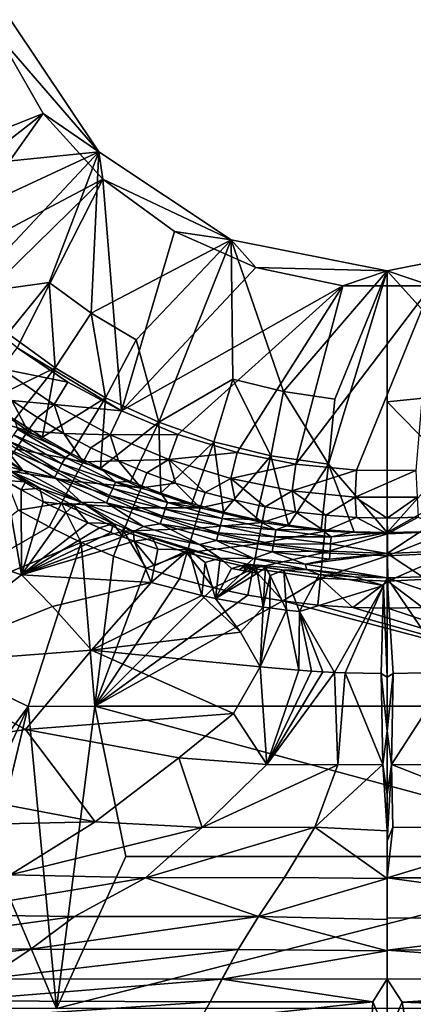
# Model space of a CAD drawing. Extents: x -613 to 613, y -224 to 236.
# Drawn here: x -20 to 1, y -63 to -9 of the extents above; entities that cross this region are included whole.
import ezdxf

# ---------------------------------------------------------------- set-up
doc = ezdxf.new("R2010")
doc.units = 0
doc.header["$MEASUREMENT"] = 0
doc.layers.get('0').update_dxf_attribs({"linetype": 'CONTINUOUS'})

msp = doc.modelspace()

# ---------------------------------------------------------------- linework, layer by layer
for points in [[(-20.649, -8.553, -138.456), (-24.376, -16.686, -132.206), (-15.804, -15.804, -138.456)], [(-15.804, -15.804, -138.456), (-21.294, -9.481, -175.067), (-20.649, -8.553, -138.456)], [(-21.294, -9.481, -175.067), (-18.857, -13.701, -175.067), (-27.798, -17.253, -175.067)], [(-15.804, -15.804, -138.456), (-18.857, -13.701, -175.067), (-21.294, -9.481, -175.067)], [(-26.544, -19.728, -175.067), (-27.798, -17.253, -175.067), (-18.857, -13.701, -175.067)], [(-24.901, -22.238, -175.067), (-26.544, -19.728, -175.067), (-18.857, -13.701, -175.067)], [(-24.901, -22.238, -175.067), (-18.857, -13.701, -175.067), (-15.597, -17.322, -175.067)], [(-18.857, -13.701, -175.067), (-15.804, -15.804, -138.456), (-15.597, -17.322, -175.067)], [(-24.376, -16.686, -132.206), (-22.636, -18.98, -132.206), (-15.804, -15.804, -138.456)], [(-23.144, -23.635, -129.129), (-15.804, -15.804, -138.456), (-22.636, -18.98, -132.206)], [(-18.542, -22.996, -132.206), (-15.804, -15.804, -138.456), (-23.144, -23.635, -129.129)], [(-18.542, -22.996, -132.206), (-16.229, -24.682, -132.206), (-15.804, -15.804, -138.456)], [(-15.804, -15.804, -138.456), (-16.229, -24.682, -132.206), (-8.553, -20.649, -138.456)], [(-8.553, -20.649, -138.456), (-15.597, -17.322, -175.067), (-15.804, -15.804, -138.456)], [(-24.901, -22.238, -175.067), (-15.597, -17.322, -175.067), (-22.866, -24.442, -175.067)], [(-22.866, -24.442, -175.067), (-15.597, -17.322, -175.067), (-20.288, -26.583, -175.067)], [(-14.566, -30.049, -175.067), (-20.288, -26.583, -175.067), (-15.597, -17.322, -175.067)], [(-8.553, -20.649, -138.456), (-11.654, -20.186, -175.067), (-15.597, -17.322, -175.067)], [(-15.597, -17.322, -175.067), (-11.654, -20.186, -175.067), (-14.566, -30.049, -175.067)], [(-7.203, -22.168, -175.067), (-14.566, -30.049, -175.067), (-11.654, -20.186, -175.067)], [(-8.553, -20.649, -138.456), (-7.203, -22.168, -175.067), (-11.654, -20.186, -175.067)], [(-8.553, -20.649, -138.456), (-16.229, -24.682, -132.206), (-13.764, -26.137, -132.206)], [(-13.764, -26.137, -132.206), (-12.514, -30.666, -129.093), (-8.553, -20.649, -138.456)], [(-8.47, -28.299, -132.206), (-8.553, -20.649, -138.456), (-12.514, -30.666, -129.093)], [(-8.553, -20.649, -138.456), (-8.47, -28.299, -132.206), (-5.691, -28.986, -132.206)], [(-8.553, -20.649, -138.456), (-5.691, -28.986, -132.206), (0, -22.35, -138.456)], [(0, -22.35, -138.456), (-7.203, -22.168, -175.067), (-8.553, -20.649, -138.456)], [(2.436, -23.181, -175.067), (0, -22.35, -138.456), (8.553, -20.649, -138.456)], [(0, -22.35, -138.456), (5.945, -28.936, -132.206), (8.553, -20.649, -138.456)], [(-14.566, -30.049, -175.067), (-7.203, -22.168, -175.067), (-2.436, -23.181, -175.067)], [(0, -22.35, -138.456), (-2.436, -23.181, -175.067), (-7.203, -22.168, -175.067)], [(-2.859, -29.401, -132.206), (0, -22.35, -138.456), (-5.691, -28.986, -132.206)], [(-3.207, -32.979, -129.081), (0, -22.35, -138.456), (-2.859, -29.401, -132.206)], [(0, -36.73, -125.956), (0, -22.35, -138.456), (-3.207, -32.979, -129.081)], [(2.436, -23.181, -175.067), (-2.436, -23.181, -175.067), (0, -22.35, -138.456)], [(0, -22.35, -138.456), (0, -29.54, -132.206), (5.945, -28.936, -132.206)], [(-20.798, -25.794, -129.081), (-18.542, -22.996, -132.206), (-23.144, -23.635, -129.129)], [(-18.204, -27.686, -129.081), (-18.542, -22.996, -132.206), (-20.798, -25.794, -129.081)], [(-18.204, -27.686, -129.081), (-16.229, -24.682, -132.206), (-18.542, -22.996, -132.206)], [(-14.566, -30.049, -175.067), (-2.436, -23.181, -175.067), (-11.481, -31.338, -175.067)], [(-11.481, -31.338, -175.067), (-2.436, -23.181, -175.067), (-8.221, -32.332, -175.067)], [(-2.436, -23.181, -175.067), (-4.999, -32.975, -175.067), (-8.221, -32.332, -175.067)], [(-2.436, -23.181, -175.067), (2.436, -23.181, -175.067), (-4.999, -32.975, -175.067)], [(2.436, -23.181, -175.067), (-1.673, -33.306, -175.067), (-4.999, -32.975, -175.067)], [(2.436, -23.181, -175.067), (1.58, -33.31, -175.067), (-1.673, -33.306, -175.067)], [(-15.439, -29.318, -129.081), (-16.229, -24.682, -132.206), (-18.204, -27.686, -129.081)], [(-15.439, -29.318, -129.081), (-13.764, -26.137, -132.206), (-16.229, -24.682, -132.206)], [(-21.904, -29.474, -125.963), (-18.204, -27.686, -129.081), (-20.798, -25.794, -129.081)], [(-12.514, -30.666, -129.093), (-13.764, -26.137, -132.206), (-15.439, -29.318, -129.081)], [(-21.147, -27.727, -174.705), (-20.288, -26.583, -175.067), (-17.512, -28.458, -175.067)], [(-17.512, -28.458, -175.067), (-20.288, -26.583, -175.067), (-14.566, -30.049, -175.067)], [(-20.43, -30.514, -125.963), (-18.204, -27.686, -129.081), (-21.904, -29.474, -125.963)], [(-20.593, -29.48, -173.678), (-21.147, -27.727, -174.705), (-18.26, -29.694, -174.697)], [(-21.147, -27.727, -174.705), (-17.512, -28.458, -175.067), (-18.26, -29.694, -174.697)], [(-18.204, -27.686, -129.081), (-20.43, -30.514, -125.963), (-18.898, -31.487, -125.962)], [(-18.898, -31.487, -125.962), (-15.439, -29.318, -129.081), (-18.204, -27.686, -129.081)], [(-18.26, -29.694, -174.697), (-17.512, -28.458, -175.067), (-14.566, -30.049, -175.067)], [(-9.501, -31.743, -129.081), (-8.47, -28.299, -132.206), (-12.514, -30.666, -129.093)], [(-6.384, -32.514, -129.081), (-8.47, -28.299, -132.206), (-9.501, -31.743, -129.081)], [(-6.384, -32.514, -129.081), (-5.691, -28.986, -132.206), (-8.47, -28.299, -132.206)], [(-19.698, -31.142, -172.563), (-23.291, -30.084, -171.723), (-22.547, -29.164, -172.603)], [(-19.698, -31.142, -172.563), (-22.547, -29.164, -172.603), (-20.593, -29.48, -173.678)], [(-3.207, -32.979, -129.081), (-5.691, -28.986, -132.206), (-6.384, -32.514, -129.081)], [(-3.207, -32.979, -129.081), (-2.859, -29.401, -132.206), (-5.691, -28.986, -132.206)], [(3.351, -32.965, -129.081), (5.945, -28.936, -132.206), (0, -29.54, -132.206)], [(-18.26, -29.694, -174.697), (-19.179, -30.414, -173.665), (-20.593, -29.48, -173.678)], [(-19.698, -31.142, -172.563), (-20.593, -29.48, -173.678), (-19.179, -30.414, -173.665)], [(-18.26, -29.694, -174.697), (-17.73, -31.277, -173.654), (-19.179, -30.414, -173.665)], [(-17.326, -32.379, -125.962), (-15.439, -29.318, -129.081), (-18.898, -31.487, -125.962)], [(-18.26, -29.694, -174.697), (-14.566, -30.049, -175.067), (-15.194, -31.363, -174.69)], [(-18.26, -29.694, -174.697), (-15.194, -31.363, -174.69), (-17.73, -31.277, -173.654)], [(-15.721, -33.189, -125.961), (-15.439, -29.318, -129.081), (-17.326, -32.379, -125.962)], [(-15.721, -33.189, -125.961), (-12.514, -30.666, -129.093), (-15.439, -29.318, -129.081)], [(3.351, -32.965, -129.081), (0, -29.54, -132.206), (0, -36.73, -125.956)], [(-19.698, -31.142, -172.563), (-20.352, -32.134, -171.665), (-23.291, -30.084, -171.723)], [(-11.481, -31.338, -175.067), (-15.194, -31.363, -174.69), (-14.566, -30.049, -175.067)], [(-18.898, -31.487, -125.962), (-20.43, -30.514, -125.963), (-20.281, -31.039, -125.687)], [(-19.698, -31.142, -172.563), (-19.179, -30.414, -173.665), (-17.73, -31.277, -173.654)], [(-15.721, -33.189, -125.961), (-14.083, -33.918, -125.96), (-12.514, -30.666, -129.093)], [(-12.411, -34.565, -125.959), (-12.514, -30.666, -129.093), (-14.083, -33.918, -125.96)], [(-12.411, -34.565, -125.959), (-9.501, -31.743, -129.081), (-12.514, -30.666, -129.093)], [(-19.987, -33.327, -125.011), (-23.209, -31.066, -125.024), (-23.145, -31.457, -124.993)], [(-23.209, -31.066, -125.024), (-19.987, -33.327, -125.011), (-20.961, -32.08, -125.115)], [(-17.834, -32.951, -125.45), (-20.494, -31.366, -125.45), (-20.723, -31.715, -125.258)], [(-17.648, -32.609, -125.686), (-20.281, -31.039, -125.687), (-20.494, -31.366, -125.45)], [(-17.648, -32.609, -125.686), (-20.494, -31.366, -125.45), (-17.834, -32.951, -125.45)], [(-16.675, -32.846, -172.528), (-20.352, -32.134, -171.665), (-19.698, -31.142, -172.563)], [(-20.281, -31.039, -125.687), (-17.648, -32.609, -125.686), (-17.326, -32.379, -125.962)], [(-20.281, -31.039, -125.687), (-17.326, -32.379, -125.962), (-18.898, -31.487, -125.962)], [(-16.675, -32.846, -172.528), (-19.698, -31.142, -172.563), (-17.73, -31.277, -173.654)], [(-15.194, -31.363, -174.69), (-16.248, -32.068, -173.643), (-17.73, -31.277, -173.654)], [(-16.675, -32.846, -172.528), (-17.73, -31.277, -173.654), (-16.248, -32.068, -173.643)], [(-15.194, -31.363, -174.69), (-14.731, -32.789, -173.634), (-16.248, -32.068, -173.643)], [(-11.481, -31.338, -175.067), (-11.979, -32.717, -174.685), (-15.194, -31.363, -174.69)], [(-15.194, -31.363, -174.69), (-11.979, -32.717, -174.685), (-14.731, -32.789, -173.634)], [(-11.979, -32.717, -174.685), (-11.481, -31.338, -175.067), (-8.221, -32.332, -175.067)], [(-19.987, -33.327, -125.011), (-23.145, -31.457, -124.993), (-21.23, -32.979, -124.983)], [(-18.032, -33.317, -125.258), (-20.723, -31.715, -125.258), (-20.961, -32.08, -125.115)], [(-17.834, -32.951, -125.45), (-20.723, -31.715, -125.258), (-18.032, -33.317, -125.258)], [(-12.411, -34.565, -125.959), (-10.705, -35.132, -125.959), (-9.501, -31.743, -129.081)], [(-8.966, -35.616, -125.958), (-9.501, -31.743, -129.081), (-10.705, -35.132, -125.959)], [(-6.384, -32.514, -129.081), (-9.501, -31.743, -129.081), (-8.966, -35.616, -125.958)], [(-17.231, -33.901, -171.614), (-21.094, -33.277, -171.09), (-20.352, -32.134, -171.665)], [(-18.24, -33.701, -125.115), (-20.961, -32.08, -125.115), (-19.987, -33.327, -125.011)], [(-18.032, -33.317, -125.258), (-20.961, -32.08, -125.115), (-18.24, -33.701, -125.115)], [(-16.675, -32.846, -172.528), (-17.231, -33.901, -171.614), (-20.352, -32.134, -171.665)], [(-17.326, -32.379, -125.962), (-17.648, -32.609, -125.686), (-15.721, -33.189, -125.961)], [(-16.248, -32.068, -173.643), (-14.731, -32.789, -173.634), (-16.675, -32.846, -172.528)], [(-11.979, -32.717, -174.685), (-8.221, -32.332, -175.067), (-8.579, -33.761, -174.681)], [(-8.579, -33.761, -174.681), (-8.221, -32.332, -175.067), (-4.999, -32.975, -175.067)], [(-21.23, -32.979, -124.983), (-20.578, -33.39, -124.982), (-19.987, -33.327, -125.011)], [(-15.052, -34.312, -125.449), (-17.834, -32.951, -125.45), (-18.032, -33.317, -125.258)], [(-14.895, -33.956, -125.685), (-17.648, -32.609, -125.686), (-17.834, -32.951, -125.45)], [(-14.895, -33.956, -125.685), (-17.834, -32.951, -125.45), (-15.052, -34.312, -125.449)], [(-15.721, -33.189, -125.961), (-17.648, -32.609, -125.686), (-14.895, -33.956, -125.685)], [(-13.498, -34.263, -172.5), (-17.231, -33.901, -171.614), (-16.675, -32.846, -172.528)], [(-16.675, -32.846, -172.528), (-14.731, -32.789, -173.634), (-13.498, -34.263, -172.5)], [(-11.979, -32.717, -174.685), (-13.181, -33.439, -173.625), (-14.731, -32.789, -173.634)], [(-13.498, -34.263, -172.5), (-14.731, -32.789, -173.634), (-13.181, -33.439, -173.625)], [(-11.979, -32.717, -174.685), (-11.598, -34.018, -173.617), (-13.181, -33.439, -173.625)], [(-11.979, -32.717, -174.685), (-9.98, -34.524, -173.61), (-11.598, -34.018, -173.617)], [(-11.979, -32.717, -174.685), (-8.579, -33.761, -174.681), (-9.98, -34.524, -173.61)], [(-7.195, -36.017, -125.957), (-6.384, -32.514, -129.081), (-8.966, -35.616, -125.958)], [(-8.579, -33.761, -174.681), (-4.999, -32.975, -175.067), (-5.217, -34.437, -174.678)], [(-5.411, -36.328, -125.957), (-6.384, -32.514, -129.081), (-7.195, -36.017, -125.957)], [(-5.411, -36.328, -125.957), (-3.207, -32.979, -129.081), (-6.384, -32.514, -129.081)], [(-5.411, -36.328, -125.957), (-3.617, -36.551, -125.956), (-3.207, -32.979, -129.081)], [(-5.217, -34.437, -174.678), (-4.999, -32.975, -175.067), (-1.673, -33.306, -175.067)], [(-3.617, -36.551, -125.956), (-1.814, -36.685, -125.956), (-3.207, -32.979, -129.081)], [(0, -36.73, -125.956), (-3.207, -32.979, -129.081), (-1.814, -36.685, -125.956)], [(3.533, -34.753, -127.519), (3.351, -32.965, -129.081), (0, -36.73, -125.956)], [(-17.231, -33.901, -171.614), (-17.864, -35.117, -171.028), (-21.094, -33.277, -171.09)], [(-17.864, -35.117, -171.028), (-20.236, -35.501, -170.831), (-21.094, -33.277, -171.09)], [(-19.827, -33.944, -124.98), (-20.577, -33.39, -124.983), (-20.957, -33.871, -124.964)], [(-16.771, -35.051, -125.01), (-19.987, -33.327, -125.011), (-20.578, -33.39, -124.982)], [(-16.771, -35.051, -125.01), (-20.578, -33.39, -124.982), (-19.05, -34.283, -124.983)], [(-20.577, -33.39, -124.983), (-19.827, -33.944, -124.98), (-19.05, -34.283, -124.983)], [(-18.24, -33.701, -125.115), (-19.987, -33.327, -125.011), (-16.771, -35.051, -125.01)], [(-15.219, -34.693, -125.257), (-18.032, -33.317, -125.258), (-18.24, -33.701, -125.115)], [(-15.052, -34.312, -125.449), (-18.032, -33.317, -125.258), (-15.219, -34.693, -125.257)], [(-14.083, -33.918, -125.96), (-15.721, -33.189, -125.961), (-14.895, -33.956, -125.685)], [(-13.498, -34.263, -172.5), (-13.181, -33.439, -173.625), (-11.598, -34.018, -173.617)], [(-5.217, -34.437, -174.678), (-1.673, -33.306, -175.067), (-1.746, -34.784, -174.677)], [(1.58, -33.31, -175.067), (-1.746, -34.784, -174.677), (-1.673, -33.306, -175.067)], [(1.58, -33.31, -175.067), (1.65, -34.788, -174.677), (-1.746, -34.784, -174.677)], [(-27.215, -36.632, -124.777), (-20.06, -39.054, -124.827), (-20.958, -33.871, -124.966)], [(-20.958, -33.871, -124.966), (-20.067, -34.386, -124.965), (-19.827, -33.944, -124.98)], [(-20.06, -39.054, -124.827), (-20.067, -34.386, -124.965), (-20.958, -33.871, -124.966)], [(-20.067, -34.386, -124.964), (-19.05, -34.283, -124.983), (-19.827, -33.944, -124.98)], [(-15.394, -35.091, -125.114), (-18.24, -33.701, -125.115), (-16.771, -35.051, -125.01)], [(-15.219, -34.693, -125.257), (-18.24, -33.701, -125.115), (-15.394, -35.091, -125.114)], [(-13.95, -35.369, -171.573), (-17.864, -35.117, -171.028), (-17.231, -33.901, -171.614)], [(-13.498, -34.263, -172.5), (-13.95, -35.369, -171.573), (-17.231, -33.901, -171.614)], [(-12.042, -35.071, -125.684), (-14.895, -33.956, -125.685), (-15.052, -34.312, -125.449)], [(-12.411, -34.565, -125.959), (-14.083, -33.918, -125.96), (-14.895, -33.956, -125.685)], [(-12.411, -34.565, -125.959), (-14.895, -33.956, -125.685), (-12.042, -35.071, -125.684)], [(-10.248, -35.362, -172.477), (-13.498, -34.263, -172.5), (-11.598, -34.018, -173.617)], [(-9.98, -34.524, -173.61), (-10.248, -35.362, -172.477), (-11.598, -34.018, -173.617)], [(-8.579, -33.761, -174.681), (-8.336, -34.955, -173.604), (-9.98, -34.524, -173.61)], [(-8.579, -33.761, -174.681), (-6.683, -35.307, -173.6), (-8.336, -34.955, -173.604)], [(-5.217, -34.437, -174.678), (-6.683, -35.307, -173.6), (-8.579, -33.761, -174.681)], [(-19.05, -34.283, -124.983), (-20.067, -34.386, -124.964), (-18.869, -35.032, -124.964)], [(-18.869, -35.032, -124.964), (-20.067, -34.386, -124.965), (-20.06, -39.054, -124.827)], [(-17.207, -35.242, -124.981), (-16.771, -35.051, -125.01), (-19.05, -34.283, -124.983)], [(-18.869, -35.032, -124.964), (-17.207, -35.243, -124.982), (-19.05, -34.283, -124.983)], [(-12.169, -35.438, -125.448), (-15.052, -34.312, -125.449), (-15.219, -34.693, -125.257)], [(-12.042, -35.071, -125.684), (-15.052, -34.312, -125.449), (-12.169, -35.438, -125.448)], [(-10.248, -35.362, -172.477), (-13.95, -35.369, -171.573), (-13.498, -34.263, -172.5)], [(-12.042, -35.071, -125.684), (-10.705, -35.132, -125.959), (-12.411, -34.565, -125.959)], [(-10.248, -35.362, -172.477), (-9.98, -34.524, -173.61), (-8.336, -34.955, -173.604)], [(-5.217, -34.437, -174.678), (-5.022, -35.58, -173.596), (-6.683, -35.307, -173.6)], [(-5.217, -34.437, -174.678), (-3.353, -35.775, -173.593), (-5.022, -35.58, -173.596)], [(-5.217, -34.437, -174.678), (-1.746, -34.784, -174.677), (-3.353, -35.775, -173.593)], [(-17.864, -35.117, -171.028), (-18.537, -36.422, -170.799), (-20.236, -35.501, -170.831)], [(-17.648, -35.637, -124.964), (-18.869, -35.032, -124.964), (-20.06, -39.054, -124.827)], [(-17.207, -35.243, -124.982), (-18.869, -35.032, -124.964), (-17.648, -35.637, -124.964)], [(-17.864, -35.117, -171.028), (-16.79, -37.265, -170.769), (-18.537, -36.422, -170.799)], [(-13.95, -35.369, -171.573), (-14.466, -36.648, -170.977), (-17.864, -35.117, -171.028)], [(-14.466, -36.648, -170.977), (-16.79, -37.265, -170.769), (-17.864, -35.117, -171.028)], [(-16.771, -35.051, -125.01), (-17.207, -35.242, -124.981), (-15.031, -36.222, -124.98)], [(-13.36, -36.401, -125.021), (-16.771, -35.051, -125.01), (-13.911, -36.665, -124.977)], [(-13.911, -36.665, -124.977), (-16.771, -35.051, -125.01), (-15.031, -36.222, -124.98)], [(-15.394, -35.091, -125.114), (-16.771, -35.051, -125.01), (-13.36, -36.401, -125.021)], [(-12.304, -35.83, -125.257), (-15.219, -34.693, -125.257), (-15.394, -35.091, -125.114)], [(-12.445, -36.241, -125.113), (-15.394, -35.091, -125.114), (-13.36, -36.401, -125.021)], [(-12.304, -35.83, -125.257), (-15.394, -35.091, -125.114), (-12.445, -36.241, -125.113)], [(-12.169, -35.438, -125.448), (-15.219, -34.693, -125.257), (-12.304, -35.83, -125.257)], [(-9.052, -35.96, -125.683), (-12.042, -35.071, -125.684), (-12.169, -35.438, -125.448)], [(-12.042, -35.071, -125.684), (-9.052, -35.96, -125.683), (-8.966, -35.616, -125.958)], [(-12.042, -35.071, -125.684), (-8.966, -35.616, -125.958), (-10.705, -35.132, -125.959)], [(-6.856, -36.166, -172.461), (-10.248, -35.362, -172.477), (-8.336, -34.955, -173.604)], [(-6.856, -36.166, -172.461), (-8.336, -34.955, -173.604), (-6.683, -35.307, -173.6)], [(-1.746, -34.784, -174.677), (-1.676, -35.892, -173.592), (-3.353, -35.775, -173.593)], [(-1.746, -34.784, -174.677), (1.65, -34.788, -174.677), (0.008, -35.931, -173.591)], [(-1.746, -34.784, -174.677), (0.008, -35.931, -173.591), (-1.676, -35.892, -173.592)], [(1.814, -36.685, -125.956), (3.533, -34.753, -127.519), (0, -36.73, -125.956)], [(0.008, -35.931, -173.591), (1.65, -34.788, -174.677), (1.701, -35.891, -173.592)], [(-28.344, -42.056, -170.602), (-20.236, -35.501, -170.831), (-18.537, -36.422, -170.799)], [(-16.407, -36.201, -124.964), (-17.648, -35.637, -124.964), (-20.06, -39.054, -124.827)], [(-17.207, -35.243, -124.982), (-17.648, -35.637, -124.964), (-16.408, -36.2, -124.964)], [(-16.408, -36.2, -124.964), (-15.001, -36.235, -124.981), (-17.207, -35.243, -124.982)], [(-10.592, -36.51, -171.54), (-14.466, -36.648, -170.977), (-13.95, -35.369, -171.573)], [(-10.248, -35.362, -172.477), (-10.592, -36.51, -171.54), (-13.95, -35.369, -171.573)], [(-9.147, -36.335, -125.448), (-12.169, -35.438, -125.448), (-12.304, -35.83, -125.257)], [(-9.052, -35.96, -125.683), (-12.169, -35.438, -125.448), (-9.147, -36.335, -125.448)], [(-6.856, -36.166, -172.461), (-10.592, -36.51, -171.54), (-10.248, -35.362, -172.477)], [(-9.052, -35.96, -125.683), (-7.195, -36.017, -125.957), (-8.966, -35.616, -125.958)], [(-6.856, -36.166, -172.461), (-6.683, -35.307, -173.6), (-5.022, -35.58, -173.596)], [(-5.022, -35.58, -173.596), (-3.414, -36.648, -172.452), (-6.856, -36.166, -172.461)], [(-5.022, -35.58, -173.596), (-3.353, -35.775, -173.593), (-3.414, -36.648, -172.452)], [(-16.407, -36.201, -124.964), (-20.06, -39.054, -124.827), (-15.78, -36.466, -124.964)], [(-15.001, -36.235, -124.981), (-16.408, -36.2, -124.964), (-15.78, -36.466, -124.964)], [(-15.001, -36.235, -124.981), (-15.78, -36.466, -124.964), (-15.148, -36.721, -124.964)], [(-15.001, -36.235, -124.981), (-15.148, -36.721, -124.964), (-14.512, -36.965, -124.964)], [(-13.911, -36.665, -124.977), (-15.031, -36.222, -124.98), (-14.611, -36.394, -124.981)], [(-14.512, -36.965, -124.964), (-14.465, -36.451, -124.981), (-15.001, -36.235, -124.981)], [(-9.249, -36.737, -125.256), (-12.304, -35.83, -125.257), (-12.445, -36.241, -125.113)], [(-9.147, -36.335, -125.448), (-12.304, -35.83, -125.257), (-9.249, -36.737, -125.256)], [(-6.856, -36.166, -172.461), (-7.088, -37.344, -171.516), (-10.592, -36.51, -171.54)], [(-6.104, -36.577, -125.683), (-9.052, -35.96, -125.683), (-9.147, -36.335, -125.448)], [(-9.052, -35.96, -125.683), (-6.104, -36.577, -125.683), (-7.195, -36.017, -125.957)], [(-6.104, -36.577, -125.683), (-5.411, -36.328, -125.957), (-7.195, -36.017, -125.957)], [(-3.414, -36.648, -172.452), (-7.088, -37.344, -171.516), (-6.856, -36.166, -172.461)], [(-3.414, -36.648, -172.452), (-3.353, -35.775, -173.593), (-1.676, -35.892, -173.592)], [(-1.676, -35.892, -173.592), (0.029, -36.805, -172.448), (-3.414, -36.648, -172.452)], [(0.008, -35.931, -173.591), (0.029, -36.805, -172.448), (-1.676, -35.892, -173.592)], [(0.008, -35.931, -173.591), (1.701, -35.891, -173.592), (0.029, -36.805, -172.448)], [(1.701, -35.891, -173.592), (3.469, -36.643, -172.452), (0.029, -36.805, -172.448)], [(-18.537, -36.422, -170.799), (-16.79, -37.265, -170.769), (-28.344, -42.056, -170.602)], [(-26.32, -43.954, -124.534), (-20.06, -39.054, -124.827), (-27.215, -36.632, -124.777)], [(-20.06, -39.054, -124.827), (-15.148, -36.721, -124.964), (-15.78, -36.466, -124.964)], [(-14.512, -36.965, -124.964), (-15.148, -36.721, -124.964), (-20.06, -39.054, -124.827)], [(-14.466, -36.648, -170.977), (-15.014, -38.019, -170.743), (-16.79, -37.265, -170.769)], [(-14.466, -36.648, -170.977), (-13.21, -38.687, -170.72), (-15.014, -38.019, -170.743)], [(-14.512, -36.965, -124.964), (-13.912, -36.665, -124.981), (-14.465, -36.451, -124.981)], [(-13.912, -36.665, -124.981), (-14.512, -36.965, -124.964), (-13.873, -37.198, -124.964)], [(-10.592, -36.51, -171.54), (-10.986, -37.837, -170.937), (-14.466, -36.648, -170.977)], [(-10.986, -37.837, -170.937), (-13.21, -38.687, -170.72), (-14.466, -36.648, -170.977)], [(-13.873, -37.198, -124.964), (-12.845, -37.051, -124.98), (-13.912, -36.665, -124.981)], [(-10.289, -37.38, -125.021), (-13.36, -36.401, -125.021), (-13.911, -36.665, -124.977)], [(-10.289, -37.38, -125.021), (-13.911, -36.665, -124.977), (-9.151, -38.13, -124.977)], [(-10.878, -37.674, -124.98), (-13.911, -36.665, -124.977), (-12.845, -37.051, -124.98)], [(-9.151, -38.13, -124.977), (-13.911, -36.665, -124.977), (-10.878, -37.674, -124.98)], [(-12.445, -36.241, -125.113), (-13.36, -36.401, -125.021), (-10.289, -37.38, -125.021)], [(-9.355, -37.158, -125.113), (-12.445, -36.241, -125.113), (-10.289, -37.38, -125.021)], [(-9.249, -36.737, -125.256), (-12.445, -36.241, -125.113), (-9.355, -37.158, -125.113)], [(-7.088, -37.344, -171.516), (-10.986, -37.837, -170.937), (-10.592, -36.51, -171.54)], [(-6.236, -37.367, -125.255), (-9.249, -36.737, -125.256), (-9.355, -37.158, -125.113)], [(-6.167, -36.958, -125.447), (-9.147, -36.335, -125.448), (-9.249, -36.737, -125.256)], [(-6.167, -36.958, -125.447), (-9.249, -36.737, -125.256), (-6.236, -37.367, -125.255)], [(-6.104, -36.577, -125.683), (-9.147, -36.335, -125.448), (-6.167, -36.958, -125.447)], [(-3.414, -36.648, -172.452), (-3.529, -37.843, -171.502), (-7.088, -37.344, -171.516)], [(-3.066, -36.956, -125.682), (-6.104, -36.577, -125.683), (-6.167, -36.958, -125.447)], [(-6.104, -36.577, -125.683), (-3.617, -36.551, -125.956), (-5.411, -36.328, -125.957)], [(-6.104, -36.577, -125.683), (-3.066, -36.956, -125.682), (-3.617, -36.551, -125.956)], [(-3.617, -36.551, -125.956), (-3.066, -36.956, -125.682), (-1.814, -36.685, -125.956)], [(0.029, -36.805, -172.448), (-3.529, -37.843, -171.502), (-3.414, -36.648, -172.452)], [(-3.098, -37.342, -125.447), (0, -36.73, -125.956), (-3.066, -36.956, -125.682)], [(-3.098, -37.342, -125.447), (0, -37.886, -125.254), (0, -36.73, -125.956)], [(-1.814, -36.685, -125.956), (-3.066, -36.956, -125.682), (0, -36.73, -125.956)], [(0, -37.886, -125.254), (1.814, -36.685, -125.956), (0, -36.73, -125.956)], [(1.814, -36.685, -125.956), (0, -37.886, -125.254), (3.717, -37.707, -125.253)], [(3.469, -36.643, -172.452), (0.03, -38.006, -171.497), (0.029, -36.805, -172.448)], [(3.469, -36.643, -172.452), (3.586, -37.838, -171.502), (0.03, -38.006, -171.497)], [(-19.682, -46.278, -170.454), (-28.344, -42.056, -170.602), (-16.79, -37.265, -170.769)], [(-20.06, -39.054, -124.827), (-13.873, -37.198, -124.965), (-14.512, -36.965, -124.964)], [(-13.873, -37.198, -124.965), (-20.06, -39.054, -124.827), (-12.935, -39.462, -124.9)], [(-16.038, -46.269, -170.454), (-19.682, -46.278, -170.454), (-16.79, -37.265, -170.769)], [(-16.038, -46.269, -170.454), (-16.79, -37.265, -170.769), (-15.014, -38.019, -170.743)], [(-13.873, -37.198, -124.964), (-12.583, -37.632, -124.964), (-12.845, -37.051, -124.98)], [(-12.583, -37.632, -124.964), (-13.873, -37.198, -124.965), (-12.757, -38.554, -124.932)], [(-12.757, -38.554, -124.932), (-13.873, -37.198, -124.965), (-12.935, -39.462, -124.9)], [(-12.583, -37.632, -124.964), (-10.878, -37.674, -124.98), (-12.845, -37.051, -124.98)], [(-9.355, -37.158, -125.113), (-10.289, -37.38, -125.021), (-7.326, -38.159, -125.006)], [(-6.307, -37.794, -125.112), (-9.355, -37.158, -125.113), (-7.326, -38.159, -125.006)], [(-6.236, -37.367, -125.255), (-9.355, -37.158, -125.113), (-6.307, -37.794, -125.112)], [(-3.098, -37.342, -125.447), (-6.167, -36.958, -125.447), (-6.236, -37.367, -125.255)], [(-3.066, -36.956, -125.682), (-6.167, -36.958, -125.447), (-3.098, -37.342, -125.447)], [(0.029, -36.805, -172.448), (0.03, -38.006, -171.497), (-3.529, -37.843, -171.502)], [(-10.986, -37.837, -170.937), (-11.379, -39.267, -170.699), (-13.21, -38.687, -170.72)], [(-10.878, -37.674, -124.98), (-12.757, -38.554, -124.932), (-12.935, -39.462, -124.9)], [(-12.935, -39.462, -124.9), (-10.156, -40.188, -124.9), (-10.878, -37.674, -124.98)], [(-10.878, -37.674, -124.98), (-12.583, -37.632, -124.964), (-12.757, -38.554, -124.932)], [(-10.986, -37.837, -170.937), (-9.519, -39.761, -170.682), (-11.379, -39.267, -170.699)], [(-7.088, -37.344, -171.516), (-7.352, -38.707, -170.908), (-10.986, -37.837, -170.937)], [(-7.352, -38.707, -170.908), (-9.519, -39.761, -170.682), (-10.986, -37.837, -170.937)], [(-10.878, -37.674, -124.98), (-9.971, -38.368, -124.964), (-9.151, -38.13, -124.979)], [(-10.878, -37.674, -124.98), (-10.156, -40.188, -124.9), (-9.971, -38.368, -124.964)], [(-10.289, -37.38, -125.021), (-9.151, -38.13, -124.977), (-7.326, -38.159, -125.006)], [(-3.529, -37.843, -171.502), (-7.352, -38.707, -170.908), (-7.088, -37.344, -171.516)], [(-3.529, -37.843, -171.502), (-3.661, -39.228, -170.891), (-7.352, -38.707, -170.908)], [(-6.307, -37.794, -125.112), (-7.326, -38.159, -125.006), (-4.497, -38.469, -125.024)], [(-3.132, -37.754, -125.255), (-6.236, -37.367, -125.255), (-6.307, -37.794, -125.112)], [(-3.132, -37.754, -125.255), (-6.307, -37.794, -125.112), (-3.168, -38.186, -125.112)], [(-3.168, -38.186, -125.112), (-6.307, -37.794, -125.112), (-4.497, -38.469, -125.024)], [(-3.098, -37.342, -125.447), (-6.236, -37.367, -125.255), (-3.132, -37.754, -125.255)], [(0.03, -38.006, -171.497), (-3.661, -39.228, -170.891), (-3.529, -37.843, -171.502)], [(-3.132, -37.754, -125.255), (-3.168, -38.186, -125.112), (0, -37.886, -125.254)], [(-3.098, -37.342, -125.447), (-3.132, -37.754, -125.255), (0, -37.886, -125.254)], [(0, -37.886, -125.254), (1.936, -39.163, -124.978), (3.717, -37.707, -125.253)], [(3.586, -37.838, -171.502), (0.031, -39.398, -170.885), (0.03, -38.006, -171.497)], [(3.586, -37.838, -171.502), (3.72, -39.222, -170.891), (0.031, -39.398, -170.885)], [(-16.038, -46.269, -170.454), (-15.014, -38.019, -170.743), (-13.21, -38.687, -170.72)], [(-9.971, -38.368, -124.964), (-10.156, -40.188, -124.9), (-9.404, -40.353, -124.901)], [(-9.971, -38.368, -124.964), (-9.404, -40.353, -124.9), (-9.151, -38.13, -124.979)], [(-8.543, -38.694, -124.964), (-9.151, -38.13, -124.979), (-9.404, -40.353, -124.9)], [(-7.326, -38.159, -125.006), (-9.151, -38.13, -124.977), (-7.67, -38.455, -124.978)], [(-7.671, -38.455, -124.979), (-9.151, -38.13, -124.979), (-8.543, -38.694, -124.964)], [(-4.398, -38.766, -124.99), (-7.326, -38.159, -125.006), (-7.67, -38.455, -124.978)], [(-4.497, -38.469, -125.024), (-7.326, -38.159, -125.006), (-4.398, -38.766, -124.99)], [(-3.168, -38.186, -125.112), (-4.497, -38.469, -125.024), (0, -37.886, -125.254)], [(-4.497, -38.469, -125.024), (0, -39.21, -124.978), (0, -37.886, -125.254)], [(0.03, -38.006, -171.497), (0.031, -39.398, -170.885), (-3.661, -39.228, -170.891)], [(1.936, -39.163, -124.978), (0, -37.886, -125.254), (0, -39.21, -124.978)], [(-13.21, -38.687, -170.72), (-11.379, -39.267, -170.699), (-16.038, -46.269, -170.454)], [(-7.352, -38.707, -170.908), (-7.632, -40.168, -170.668), (-9.519, -39.761, -170.682)], [(-7.827, -38.838, -124.964), (-8.543, -38.694, -124.964), (-9.404, -40.353, -124.901)], [(-7.469, -38.904, -124.964), (-7.827, -38.838, -124.964), (-9.404, -40.353, -124.901)], [(-7.469, -38.904, -124.964), (-9.404, -40.353, -124.901), (-7.11, -38.967, -124.965)], [(-7.671, -38.455, -124.979), (-8.543, -38.694, -124.964), (-8.121, -38.78, -124.964)], [(-8.121, -38.78, -124.964), (-7.725, -38.511, -124.976), (-7.671, -38.455, -124.979)], [(-7.818, -38.608, -124.972), (-7.725, -38.511, -124.976), (-8.121, -38.78, -124.964)], [(-7.827, -38.837, -124.964), (-7.818, -38.608, -124.972), (-8.121, -38.78, -124.964)], [(-7.729, -38.625, -124.972), (-7.818, -38.608, -124.972), (-7.827, -38.838, -124.964)], [(-7.827, -38.838, -124.964), (-7.551, -38.659, -124.972), (-7.729, -38.625, -124.972)], [(-7.827, -38.838, -124.964), (-7.469, -38.904, -124.964), (-7.551, -38.659, -124.972)], [(-7.725, -38.511, -124.976), (-7.818, -38.608, -124.972), (-7.729, -38.625, -124.972)], [(-7.729, -38.625, -124.972), (-7.551, -38.659, -124.972), (-7.725, -38.511, -124.976)], [(-7.725, -38.511, -124.976), (-7.548, -38.544, -124.976), (-7.671, -38.455, -124.979)], [(-7.548, -38.544, -124.976), (-7.725, -38.511, -124.976), (-7.551, -38.659, -124.972)], [(-7.671, -38.455, -124.979), (-7.548, -38.544, -124.976), (-7.239, -38.538, -124.979)], [(-6.67, -38.64, -124.978), (-5.673, -38.799, -124.978), (-7.67, -38.455, -124.978)], [(-7.239, -38.538, -124.978), (-6.67, -38.64, -124.978), (-7.67, -38.455, -124.978)], [(-5.673, -38.799, -124.978), (-4.398, -38.766, -124.99), (-7.67, -38.455, -124.978)], [(-7.352, -38.707, -170.908), (-5.719, -40.486, -170.657), (-7.632, -40.168, -170.668)], [(-7.462, -38.675, -124.972), (-7.548, -38.544, -124.976), (-7.551, -38.659, -124.972)], [(-7.462, -38.675, -124.972), (-7.551, -38.659, -124.972), (-7.469, -38.904, -124.964)], [(-7.462, -38.675, -124.972), (-7.239, -38.538, -124.979), (-7.548, -38.544, -124.976)], [(-7.462, -38.675, -124.972), (-7.469, -38.904, -124.964), (-7.11, -38.967, -124.964)], [(-7.239, -38.538, -124.979), (-7.462, -38.675, -124.972), (-7.11, -38.967, -124.964)], [(-3.661, -39.228, -170.891), (-5.719, -40.486, -170.657), (-7.352, -38.707, -170.908)], [(-6.67, -38.64, -124.978), (-7.239, -38.538, -124.979), (-7.11, -38.967, -124.964)], [(-6.793, -40.819, -124.9), (-6.67, -38.64, -124.978), (-7.11, -38.967, -124.964)], [(-6.67, -38.64, -124.978), (-6.793, -40.819, -124.9), (-6.407, -39.082, -124.964)], [(-6.407, -39.082, -124.964), (-5.673, -38.799, -124.978), (-6.67, -38.64, -124.978)], [(-5.527, -40.989, -124.9), (-5.673, -38.799, -124.978), (-6.407, -39.082, -124.964)], [(-5.673, -38.799, -124.978), (-3.72, -39.033, -124.978), (-4.398, -38.766, -124.99)], [(-4.809, -41.068, -124.9), (-5.673, -38.799, -124.978), (-5.527, -40.989, -124.9)], [(-5.673, -38.799, -124.978), (-4.809, -41.068, -124.9), (-3.72, -39.033, -124.978)], [(0, -39.21, -124.978), (-4.497, -38.469, -125.024), (-4.398, -38.766, -124.99)], [(-1.827, -39.168, -124.978), (-4.398, -38.766, -124.99), (-3.72, -39.033, -124.978)], [(-4.398, -38.766, -124.99), (-1.827, -39.168, -124.978), (0, -39.21, -124.978)], [(-18.352, -40.79, -124.79), (-20.06, -39.054, -124.827), (-26.32, -43.954, -124.534)], [(-12.935, -39.462, -124.9), (-20.06, -39.054, -124.827), (-18.352, -40.79, -124.79)], [(-18.352, -40.79, -124.79), (-16.221, -43.183, -124.728), (-12.935, -39.462, -124.9)], [(-10.156, -40.188, -124.9), (-12.935, -39.462, -124.9), (-16.221, -43.183, -124.728)], [(-9.519, -39.761, -170.682), (-16.038, -46.269, -170.454), (-11.379, -39.267, -170.699)], [(-7.11, -38.967, -124.965), (-9.404, -40.353, -124.901), (-6.793, -40.819, -124.9)], [(-6.793, -40.819, -124.9), (-6.429, -40.871, -124.9), (-6.407, -39.082, -124.964)], [(-5.527, -40.989, -124.9), (-6.407, -39.082, -124.964), (-6.429, -40.871, -124.9)], [(-3.661, -39.228, -170.891), (-3.801, -40.712, -170.649), (-5.719, -40.486, -170.657)], [(-0.198, -39.633, -124.963), (-3.72, -39.033, -124.978), (-4.809, -41.068, -124.9)], [(-3.661, -39.228, -170.891), (-1.884, -40.846, -170.644), (-3.801, -40.712, -170.649)], [(-3.72, -39.033, -124.978), (-0.198, -39.633, -124.963), (-1.827, -39.168, -124.978)], [(0.031, -39.398, -170.885), (-1.884, -40.846, -170.644), (-3.661, -39.228, -170.891)], [(0.031, -39.398, -170.885), (0.032, -40.89, -170.643), (-1.884, -40.846, -170.644)], [(-0.198, -39.633, -124.963), (0, -39.211, -124.978), (-1.827, -39.168, -124.978)], [(-0.198, -39.633, -124.963), (0, -44.674, -124.758), (0, -39.211, -124.978)], [(5.013, -40.895, -124.906), (1.936, -39.163, -124.978), (0, -39.211, -124.98)], [(0, -39.211, -124.98), (0.328, -44.478, -124.766), (3.505, -44.398, -124.766)], [(5.013, -40.895, -124.906), (0, -39.211, -124.98), (3.505, -44.398, -124.766)], [(0, -39.211, -124.98), (0, -44.674, -124.758), (0.328, -44.478, -124.766)], [(3.72, -39.222, -170.891), (1.948, -40.843, -170.644), (0.031, -39.398, -170.885)], [(0.032, -40.89, -170.643), (0.031, -39.398, -170.885), (1.948, -40.843, -170.644)], [(-9.519, -39.761, -170.682), (-7.632, -40.168, -170.668), (-16.038, -46.269, -170.454)], [(-4.809, -41.068, -124.9), (-2.878, -44.417, -124.766), (-0.198, -39.633, -124.963)], [(-0.198, -39.633, -124.963), (-2.878, -44.417, -124.766), (-2.304, -44.44, -124.766)], [(-0.198, -39.633, -124.963), (-2.304, -44.44, -124.766), (-0.328, -44.478, -124.766)], [(0, -44.674, -124.758), (-0.198, -39.633, -124.963), (-0.328, -44.478, -124.766)], [(-10.156, -40.188, -124.9), (-16.221, -43.183, -124.728), (-8.04, -42.193, -124.841)], [(-5.719, -40.486, -170.657), (-16.038, -46.269, -170.454), (-7.632, -40.168, -170.668)], [(-5.719, -40.486, -170.657), (16.125, -46.269, -170.454), (-16.038, -46.269, -170.454)], [(-9.404, -40.353, -124.901), (-10.156, -40.188, -124.9), (-8.04, -42.193, -124.841)], [(-6.793, -40.819, -124.9), (-9.404, -40.353, -124.901), (-8.04, -42.193, -124.841)], [(16.125, -46.269, -170.454), (-5.719, -40.486, -170.657), (-3.801, -40.712, -170.649)], [(-26.32, -43.954, -124.534), (-16.221, -43.183, -124.728), (-18.352, -40.79, -124.79)], [(-6.793, -40.819, -124.9), (-8.04, -42.193, -124.841), (-6.969, -44.1, -124.767)], [(-6.969, -44.1, -124.767), (-6.429, -40.871, -124.9), (-6.793, -40.819, -124.9)], [(-5.527, -40.989, -124.9), (-6.429, -40.871, -124.9), (-6.969, -44.1, -124.767)], [(-5.527, -40.989, -124.9), (-6.969, -44.1, -124.767), (-4.845, -44.294, -124.766)], [(-4.809, -41.068, -124.9), (-5.527, -40.989, -124.9), (-4.845, -44.294, -124.766)], [(-4.809, -41.068, -124.9), (-4.845, -44.294, -124.766), (-4.144, -44.345, -124.766)], [(-4.809, -41.068, -124.9), (-4.144, -44.345, -124.766), (-3.532, -44.383, -124.766)], [(-4.809, -41.068, -124.9), (-3.532, -44.383, -124.766), (-2.878, -44.417, -124.766)], [(-3.801, -40.712, -170.649), (-1.884, -40.846, -170.644), (16.125, -46.269, -170.454)], [(-1.884, -40.846, -170.644), (0.032, -40.89, -170.643), (16.125, -46.269, -170.454)], [(1.948, -40.843, -170.644), (16.125, -46.269, -170.454), (0.032, -40.89, -170.643)], [(-28.344, -42.056, -170.602), (-19.682, -46.278, -170.454), (-27.07, -56.262, -170.102)], [(-8.04, -42.193, -124.841), (-16.221, -43.183, -124.728), (-6.969, -44.1, -124.767)], [(-16.221, -43.183, -124.728), (-26.32, -43.954, -124.534), (-19.837, -47.551, -124.463)], [(-8.431, -46.667, -124.632), (-16.221, -43.183, -124.728), (-19.837, -47.551, -124.463)], [(-8.431, -46.667, -124.632), (-6.969, -44.1, -124.767), (-16.221, -43.183, -124.728)], [(-19.837, -47.551, -124.463), (-26.32, -43.954, -124.534), (-32.318, -49.521, -124.126)], [(-6.969, -44.1, -124.767), (-8.431, -46.667, -124.632), (-6.603, -49.47, -124.459)], [(-6.603, -49.47, -124.459), (-4.845, -44.294, -124.766), (-6.969, -44.1, -124.767)], [(-4.144, -44.345, -124.766), (-4.845, -44.294, -124.766), (-6.603, -49.47, -124.459)], [(-3.532, -44.383, -124.766), (-4.144, -44.345, -124.766), (-6.603, -49.47, -124.459)], [(-2.878, -44.417, -124.766), (-3.532, -44.383, -124.766), (-6.603, -49.47, -124.459)], [(-2.878, -44.417, -124.766), (-6.603, -49.47, -124.459), (-2.712, -49.488, -124.464)], [(-2.304, -44.44, -124.766), (-2.878, -44.417, -124.766), (-2.712, -49.488, -124.464)], [(-2.304, -44.44, -124.766), (-2.712, -49.488, -124.464), (-0.235, -49.462, -124.467)], [(-0.328, -44.478, -124.766), (-2.304, -44.44, -124.766), (-0.235, -49.462, -124.467)], [(0, -47.632, -124.596), (0, -44.674, -124.758), (-0.328, -44.478, -124.766)], [(-0.328, -44.478, -124.766), (-0.235, -49.462, -124.467), (0, -47.632, -124.596)], [(0, -47.632, -124.596), (0.328, -44.478, -124.766), (0, -44.674, -124.758)], [(0.328, -44.478, -124.766), (0, -47.632, -124.596), (0.235, -49.462, -124.467)], [(3.505, -44.398, -124.766), (0.235, -49.462, -124.467), (6.129, -49.481, -124.461)], [(0.328, -44.478, -124.766), (0.235, -49.462, -124.467), (3.505, -44.398, -124.766)], [(-19.682, -46.278, -170.454), (-23.493, -54.53, -170.164), (-27.07, -56.262, -170.102)], [(-19.682, -46.278, -170.454), (-21.676, -54.53, -170.164), (-23.493, -54.53, -170.164)], [(-19.682, -46.278, -170.454), (-18.138, -62.865, -169.617), (-21.676, -54.53, -170.164)], [(-16.038, -46.269, -170.454), (-18.138, -62.865, -169.617), (-19.682, -46.278, -170.454)], [(-14.329, -54.53, -170.164), (-18.138, -62.865, -169.617), (-16.038, -46.269, -170.454)], [(-16.038, -46.269, -170.454), (14.447, -54.53, -170.164), (-14.329, -54.53, -170.164)], [(16.125, -46.269, -170.454), (14.447, -54.53, -170.164), (-16.038, -46.269, -170.454)], [(-8.431, -46.667, -124.632), (-19.837, -47.551, -124.463), (-11.427, -49.106, -124.461)], [(-8.431, -46.667, -124.632), (-11.427, -49.106, -124.461), (-6.603, -49.47, -124.459)], [(-32.318, -49.521, -124.126), (-16.022, -52.626, -124.145), (-19.837, -47.551, -124.463)], [(-16.022, -52.626, -124.145), (-11.427, -49.106, -124.461), (-19.837, -47.551, -124.463)], [(-0.235, -49.462, -124.467), (0, -51.125, -124.328), (0, -47.632, -124.596)], [(0.235, -49.462, -124.467), (0, -47.632, -124.596), (0, -51.125, -124.328)], [(-16.022, -52.626, -124.145), (-10.149, -52.923, -124.147), (-11.427, -49.106, -124.461)], [(-6.603, -49.47, -124.459), (-11.427, -49.106, -124.461), (-10.149, -52.923, -124.147)], [(-16.022, -52.626, -124.145), (-32.318, -49.521, -124.126), (-38.447, -53.121, -123.775)], [(-2.712, -49.488, -124.464), (-6.603, -49.47, -124.459), (-10.149, -52.923, -124.147)], [(-2.712, -49.488, -124.464), (-10.149, -52.923, -124.147), (-3.973, -52.921, -124.151)], [(-0.235, -49.462, -124.467), (-2.712, -49.488, -124.464), (-3.973, -52.921, -124.151)], [(-0.235, -49.462, -124.467), (-3.973, -52.921, -124.151), (0, -53.119, -124.128)], [(-0.235, -49.462, -124.467), (0, -53.119, -124.128), (0, -51.125, -124.328)], [(0.235, -49.462, -124.467), (0, -51.125, -124.328), (0, -53.673, -124.066)], [(0.235, -49.462, -124.467), (0, -53.673, -124.066), (0.319, -52.907, -124.152)], [(0.235, -49.462, -124.467), (0.319, -52.907, -124.152), (9.102, -52.943, -124.147)], [(0.235, -49.462, -124.467), (9.102, -52.943, -124.147), (6.129, -49.481, -124.461)], [(-16.022, -52.626, -124.145), (-38.447, -53.121, -123.775), (-20.667, -55.524, -123.8)], [(-10.149, -52.923, -124.147), (-16.022, -52.626, -124.145), (-20.667, -55.524, -123.8)], [(-10.149, -52.923, -124.147), (-20.667, -55.524, -123.8), (-13.251, -55.693, -123.805)], [(-3.973, -52.921, -124.151), (-10.149, -52.923, -124.147), (-13.251, -55.693, -123.805)], [(-3.973, -52.921, -124.151), (-13.251, -55.693, -123.805), (-5.62, -55.683, -123.808)], [(-3.973, -52.921, -124.151), (-5.62, -55.683, -123.808), (0, -55.74, -123.798)], [(0, -53.119, -124.128), (-3.973, -52.921, -124.151), (0, -55.74, -123.798)], [(0.319, -52.907, -124.152), (0, -55.701, -123.804), (9.102, -52.943, -124.147)], [(0.319, -52.907, -124.152), (0, -53.673, -124.066), (0, -55.701, -123.804)], [(9.102, -52.943, -124.147), (0, -55.701, -123.804), (13.023, -55.693, -123.806)], [(-21.676, -54.53, -170.164), (-18.138, -62.865, -169.617), (-23.672, -62.865, -169.617)], [(14.447, -54.53, -170.164), (-18.138, -62.865, -169.617), (-14.329, -54.53, -170.164)], [(14.447, -54.53, -170.164), (18.197, -62.865, -169.617), (-18.138, -62.865, -169.617)], [(-13.251, -55.693, -123.805), (-20.667, -55.524, -123.8), (-25.29, -57.702, -123.469)], [(-13.251, -55.693, -123.805), (-25.29, -57.702, -123.469), (-17.145, -57.813, -123.475)], [(-13.251, -55.693, -123.805), (-17.145, -57.813, -123.475), (-7.063, -57.817, -123.477)], [(-5.62, -55.683, -123.808), (-13.251, -55.693, -123.805), (-7.063, -57.817, -123.477)], [(0, -55.74, -123.798), (-5.62, -55.683, -123.808), (-7.063, -57.816, -123.477)], [(0, -55.701, -123.804), (15.346, -57.807, -123.479), (13.023, -55.693, -123.806)], [(0, -55.701, -123.804), (0, -57.909, -123.46), (15.346, -57.807, -123.479)], [(0, -55.74, -123.798), (-7.063, -57.816, -123.477), (0, -57.988, -123.446)], [(-17.145, -57.813, -123.475), (-25.29, -57.702, -123.469), (-29.434, -59.52, -123.137)], [(-17.145, -57.813, -123.475), (-29.434, -59.52, -123.137), (-19.537, -59.622, -123.139)], [(-7.063, -57.817, -123.477), (-17.145, -57.813, -123.475), (-19.537, -59.622, -123.139)], [(-7.063, -57.817, -123.477), (-19.537, -59.622, -123.139), (-8.178, -59.637, -123.138)], [(-7.063, -57.816, -123.477), (-8.178, -59.637, -123.138), (0, -59.711, -123.123)], [(0, -57.988, -123.446), (-7.063, -57.816, -123.477), (0, -59.711, -123.123)], [(15.346, -57.807, -123.479), (0, -59.678, -123.13), (28.294, -59.565, -123.14)], [(0, -57.909, -123.46), (0, -59.678, -123.13), (15.346, -57.807, -123.479)], [(-19.537, -59.622, -123.139), (-29.434, -59.52, -123.137), (-33.338, -61.128, -122.792)], [(-19.537, -59.622, -123.139), (-33.338, -61.128, -122.792), (-22.019, -61.236, -122.791)], [(-8.178, -59.637, -123.138), (-19.537, -59.622, -123.139), (-22.019, -61.236, -122.791)], [(-8.178, -59.637, -123.138), (-22.019, -61.236, -122.791), (-9.057, -61.27, -122.787)], [(0, -59.711, -123.123), (-8.178, -59.637, -123.138), (-9.056, -61.267, -122.788)], [(0, -59.711, -123.123), (-9.056, -61.267, -122.788), (0, -61.243, -122.793)], [(0, -59.678, -123.13), (21.116, -61.24, -122.792), (28.294, -59.565, -123.14)], [(0, -59.678, -123.13), (0, -61.268, -122.788), (21.116, -61.24, -122.792)], [(-9.057, -61.27, -122.787), (-22.019, -61.236, -122.791), (-23.764, -62.453, -122.496)], [(-9.057, -61.27, -122.787), (-23.764, -62.453, -122.496), (-9.704, -62.501, -122.489)], [(-9.056, -61.267, -122.788), (-9.703, -62.5, -122.49), (-0.79, -62.507, -122.488)], [(0, -61.243, -122.793), (-9.056, -61.267, -122.788), (-0.79, -62.507, -122.488)], [(0, -64.354, -121.986), (0, -61.243, -122.793), (-0.79, -62.507, -122.488)], [(0, -61.268, -122.788), (0.834, -62.525, -122.484), (21.116, -61.24, -122.792)], [(0, -64.414, -121.969), (0.834, -62.525, -122.484), (0, -61.268, -122.788)], [(21.116, -61.24, -122.792), (0.834, -62.525, -122.484), (24.463, -62.449, -122.496)], [(-9.704, -62.501, -122.489), (-23.764, -62.453, -122.496), (-24.637, -63.506, -122.217)], [(-9.704, -62.501, -122.489), (-24.637, -63.506, -122.217), (-10.283, -63.558, -122.21)], [(-0.79, -62.507, -122.488), (-9.703, -62.5, -122.49), (-10.283, -63.558, -122.21)], [(-0.79, -62.507, -122.488), (-10.283, -63.558, -122.21), (-0.83, -63.567, -122.208)], [(0, -64.354, -121.986), (-0.79, -62.507, -122.488), (-0.83, -63.567, -122.208)], [(1.01, -63.583, -122.205), (0.834, -62.525, -122.484), (0, -64.414, -121.969)], [(0.834, -62.525, -122.484), (26.161, -63.496, -122.217), (24.463, -62.449, -122.496)], [(0.834, -62.525, -122.484), (1.01, -63.583, -122.205), (26.161, -63.496, -122.217)]]:
    msp.add_3dface(points)

doc.saveas('drawing.dxf')
